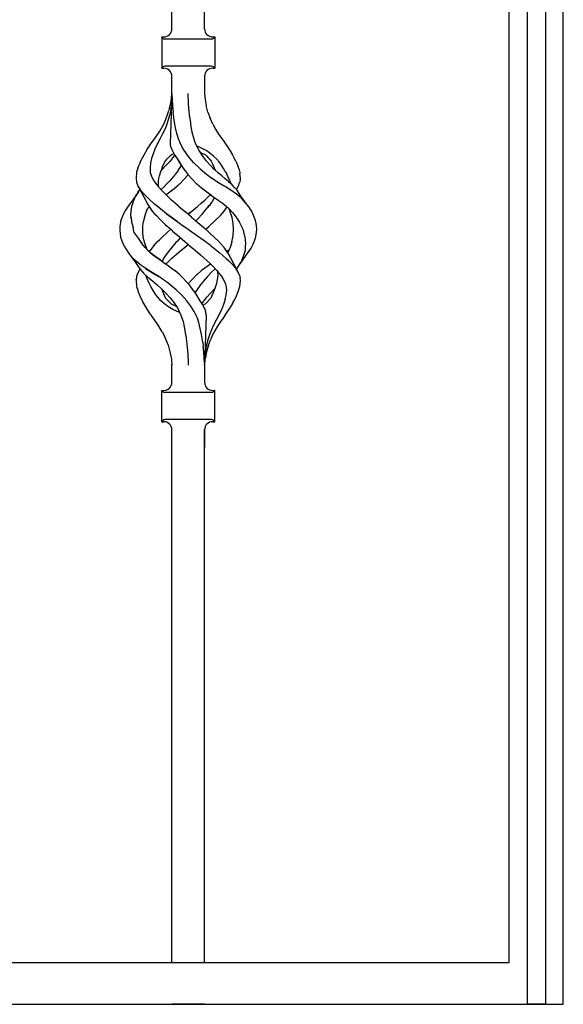
# Model space of a CAD drawing. Units: millimetres. Extents: x 0 to 8410, y 0 to 5940.
# Drawn here: x 3850 to 4050, y 1245 to 1607 of the extents above; entities that cross this region are included whole.
import ezdxf

# ---------------------------------------------------------------- set-up
doc = ezdxf.new("R2010")
doc.units = ezdxf.units.MM
doc.layers.add('YKK_A1', color=4, linetype='Continuous', lineweight=30)

msp = doc.modelspace()

# ---------------------------------------------------------------- linework, layer by layer
at = {"layer": 'YKK_A1', "linetype": 'Continuous', "ltscale": 0.5}
for p, q in [((4050.02, 1260.28), (4050.02, 2345)), ((4030.02, 1883.44), (4030.02, 1260.28)), ((4036.89, 1245.02), (4036.89, 1883.44)), ((4043.49, 1883.44), (4043.49, 1245.02)), ((3906.02, 1603.78), (3906.02, 1791.55)), ((3918.02, 1603.78), (3918.02, 1791.55)), ((3902.27, 1600.8), (3903.02, 1600.8)), ((3902.27, 1600.8), (3902.27, 1589.3)), ((3902.73, 1600.34), (3902.27, 1600.8)), ((3921.02, 1600.8), (3921.77, 1600.8)), ((3921.31, 1600.34), (3921.77, 1600.8)), ((3921.77, 1600.8), (3921.77, 1589.3)), ((3920.61, 1600.05), (3903.44, 1600.05)), ((3920.61, 1590.05), (3903.44, 1590.05)), ((3902.27, 1589.3), (3902.73, 1589.76)), ((3902.27, 1589.3), (3903.02, 1589.3)), ((3906.02, 1580.01), (3906.02, 1586.3)), ((3918.02, 1586.3), (3918.02, 1580.01)), ((3921.02, 1589.3), (3921.77, 1589.3)), ((3921.77, 1589.3), (3921.31, 1589.76)), ((3906.02, 1579.94), (3905.37, 1561.56)), ((3905.69, 1577.07), (3905.98, 1579.7)), ((3905.83, 1576.26), (3906.01, 1579.84)), ((3906.02, 1579.95), (3906.01, 1579.84)), ((3906.02, 1580.01), (3906.02, 1579.94)), ((3906.02, 1579.94), (3906.09, 1577.79)), ((3912.18, 1576.26), (3912.01, 1580.05)), ((3918.02, 1580.01), (3918.02, 1580.01)), ((3918.02, 1580.01), (3918.26, 1577.77)), ((3918.03, 1579.97), (3918.02, 1580.01)), ((3905.12, 1574.55), (3905.69, 1577.07)), ((3905.78, 1575.42), (3905.5, 1573.26)), ((3905.81, 1575.84), (3905.78, 1575.42)), ((3905.83, 1576.26), (3905.81, 1575.84)), ((3906.09, 1577.79), (3906.24, 1575.56)), ((3906.25, 1575.48), (3906.24, 1575.56)), ((3906.25, 1575.41), (3906.25, 1575.48)), ((3906.25, 1575.41), (3906.48, 1573.17)), ((3912.31, 1574.59), (3912.18, 1576.26)), ((3918.22, 1577.79), (3918.22, 1577.79)), ((3918.22, 1577.78), (3918.22, 1577.79)), ((3918.22, 1577.76), (3918.22, 1577.78)), ((3918.22, 1577.78), (3918.22, 1577.78)), ((3918.26, 1577.77), (3918.64, 1575.56)), ((3919.3, 1573.2), (3918.64, 1575.56)), ((3903.74, 1570.52), (3904.44, 1572.34)), ((3904.44, 1572.34), (3904.91, 1573.78)), ((3905.12, 1574.55), (3904.91, 1573.78)), ((3905.5, 1573.26), (3904.95, 1571.15)), ((3906.88, 1570.25), (3906.48, 1573.17)), ((3912.53, 1572.3), (3912.31, 1574.59)), ((3912.94, 1569.16), (3912.53, 1572.3)), ((3919.3, 1573.2), (3920.15, 1570.92)), ((3901.6, 1566.16), (3903, 1568.72)), ((3903, 1568.72), (3903.74, 1570.52)), ((3904.33, 1569.07), (3903.53, 1567.06)), ((3904.95, 1571.15), (3904.33, 1569.07)), ((3907.37, 1567.39), (3906.88, 1570.25)), ((3912.94, 1569.15), (3912.94, 1569.16)), ((3912.94, 1569.14), (3912.94, 1569.15)), ((3912.95, 1569.12), (3912.94, 1569.14)), ((3912.95, 1569.12), (3912.95, 1569.17)), ((3912.95, 1569.1), (3912.95, 1569.12)), ((3912.96, 1569.08), (3912.95, 1569.12)), ((3912.96, 1569.08), (3912.95, 1569.1)), ((3913.17, 1567.79), (3912.96, 1569.08)), ((3921.08, 1568.67), (3920.15, 1570.92)), ((3921.08, 1568.67), (3922.07, 1566.83)), ((3899.99, 1563.8), (3901.6, 1566.16)), ((3902.61, 1565.11), (3901.58, 1563.24)), ((3903.53, 1567.06), (3902.61, 1565.11)), ((3907.86, 1565.24), (3907.37, 1567.39)), ((3908.45, 1563.35), (3907.86, 1565.24)), ((3908.44, 1563.39), (3907.94, 1564.96)), ((3913.38, 1566.51), (3913.17, 1567.79)), ((3913.66, 1565.2), (3913.38, 1566.51)), ((3913.93, 1563.97), (3913.38, 1566.51)), ((3922.07, 1566.83), (3923.13, 1565.05)), ((3923.13, 1565.05), (3924.35, 1563.41)), ((3896.83, 1559.27), (3898.33, 1561.51)), ((3898.33, 1561.51), (3899.99, 1563.8)), ((3900.61, 1561.39), (3899.76, 1559.56)), ((3901.58, 1563.24), (3900.61, 1561.39)), ((3900.69, 1561.57), (3900.69, 1561.57)), ((3900.69, 1561.57), (3900.69, 1561.57)), ((3900.69, 1561.57), (3900.69, 1561.57)), ((3900.69, 1561.56), (3900.69, 1561.57)), ((3900.69, 1561.55), (3900.69, 1561.56)), ((3900.69, 1561.56), (3900.69, 1561.56)), ((3900.69, 1561.56), (3900.69, 1561.56)), ((3900.69, 1561.55), (3900.69, 1561.55)), ((3901.6, 1563.28), (3901.6, 1563.28)), ((3901.6, 1563.28), (3901.61, 1563.27)), ((3901.6, 1563.28), (3901.6, 1563.28)), ((3901.6, 1563.28), (3901.6, 1563.28)), ((3901.61, 1563.27), (3901.61, 1563.26)), ((3905.37, 1561.56), (3905.43, 1561.1)), ((3905.43, 1561.1), (3905.63, 1560.28)), ((3909.07, 1561.83), (3908.44, 1563.39)), ((3909.82, 1560.29), (3909.07, 1561.83)), ((3914.72, 1561.6), (3913.93, 1563.97)), ((3916.01, 1558.99), (3914.72, 1561.6)), ((3924.35, 1563.41), (3925.46, 1561.86)), ((3925.46, 1561.86), (3926.5, 1560.35)), ((3895.66, 1557.38), (3894.48, 1555.09)), ((3896.82, 1559.27), (3895.66, 1557.38)), ((3895.66, 1557.38), (3895.67, 1557.38)), ((3895.67, 1557.38), (3895.68, 1557.38)), ((3895.67, 1557.38), (3895.67, 1557.38)), ((3899.07, 1557.77), (3898.54, 1556.04)), ((3899.76, 1559.56), (3899.07, 1557.77)), ((3899.68, 1559.38), (3899.68, 1559.38)), ((3904.93, 1556.62), (3905.53, 1557.26)), ((3905.53, 1557.26), (3906.08, 1557.64)), ((3905.63, 1560.28), (3905.97, 1559.35)), ((3905.97, 1559.35), (3906.95, 1557.49)), ((3906.08, 1557.64), (3906.71, 1557.9)), ((3906.99, 1557.41), (3906.68, 1556.92)), ((3906.71, 1557.9), (3906.73, 1557.91)), ((3906.95, 1557.49), (3906.96, 1557.46)), ((3906.96, 1557.46), (3906.96, 1557.46)), ((3906.96, 1557.46), (3906.97, 1557.46)), ((3906.96, 1557.46), (3906.96, 1557.46)), ((3906.96, 1557.46), (3906.96, 1557.46)), ((3906.96, 1557.46), (3906.96, 1557.46)), ((3906.96, 1557.46), (3906.96, 1557.46)), ((3906.96, 1557.46), (3907.06, 1557.31)), ((3907.06, 1557.31), (3908.52, 1555.11)), ((3910.8, 1558.69), (3909.82, 1560.29)), ((3910.8, 1558.69), (3911.03, 1558.32)), ((3912.56, 1556.27), (3911.03, 1558.32)), ((3915.89, 1560.39), (3915.22, 1560.63)), ((3917.41, 1559.68), (3915.89, 1560.39)), ((3916.01, 1558.98), (3916.01, 1558.99)), ((3916.01, 1558.99), (3916.01, 1558.99)), ((3916.01, 1558.99), (3916.01, 1558.99)), ((3916.01, 1558.99), (3916.01, 1558.99)), ((3916.02, 1558.98), (3916.01, 1558.98)), ((3916.02, 1558.98), (3916.02, 1558.98)), ((3916.02, 1558.98), (3916.02, 1558.98)), ((3916.02, 1558.98), (3916.02, 1558.98)), ((3916.02, 1558.98), (3916.02, 1558.98)), ((3917.37, 1556.92), (3916.02, 1558.98)), ((3916.53, 1558.25), (3918.33, 1557.45)), ((3916.83, 1558.12), (3916.93, 1558.08)), ((3918.84, 1558.86), (3917.41, 1559.68)), ((3918.33, 1557.45), (3918.34, 1557.45)), ((3918.33, 1557.45), (3918.87, 1556.92)), ((3918.33, 1557.45), (3918.36, 1557.42)), ((3918.34, 1557.45), (3918.34, 1557.46)), ((3918.34, 1557.45), (3918.34, 1557.45)), ((3920.13, 1557.97), (3918.84, 1558.86)), ((3921.34, 1557.01), (3920.13, 1557.97)), ((3926.5, 1560.35), (3927.48, 1558.86)), ((3927.48, 1558.86), (3928.36, 1557.39)), ((3928.36, 1557.39), (3928.97, 1556.24)), ((3893.49, 1552.56), (3893.94, 1553.74)), ((3894.48, 1555.09), (3893.94, 1553.74)), ((3898.18, 1554.38), (3897.98, 1552.78)), ((3898.54, 1556.04), (3898.18, 1554.38)), ((3902.71, 1553.27), (3903.72, 1555.33)), ((3903.72, 1555.33), (3903.74, 1555.34)), ((3903.74, 1555.35), (3904.32, 1555.99)), ((3903.74, 1555.34), (3903.74, 1555.35)), ((3905.21, 1555.04), (3903.83, 1553.48)), ((3904.32, 1555.99), (3904.93, 1556.62)), ((3906.68, 1556.92), (3905.21, 1555.04)), ((3907.27, 1556.99), (3907.9, 1556.04)), ((3907.9, 1556.04), (3908.75, 1554.73)), ((3908.52, 1555.11), (3908.53, 1555.09)), ((3908.53, 1555.09), (3910.07, 1552.64)), ((3908.75, 1554.73), (3909.64, 1553.32)), ((3909.43, 1553.66), (3909.27, 1553.36)), ((3913.94, 1554.68), (3912.56, 1556.27)), ((3913.94, 1554.68), (3913.94, 1554.68)), ((3913.94, 1554.68), (3913.94, 1554.68)), ((3913.94, 1554.68), (3916.43, 1552.26)), ((3918.83, 1555.04), (3917.37, 1556.92)), ((3920.21, 1553.48), (3918.83, 1555.04)), ((3918.87, 1556.92), (3919.37, 1556.34)), ((3919.37, 1556.34), (3919.9, 1555.8)), ((3919.9, 1555.8), (3920.41, 1555.09)), ((3920.41, 1555.09), (3920.82, 1554.32)), ((3920.82, 1554.32), (3921.32, 1553.27)), ((3922.44, 1555.97), (3921.34, 1557.01)), ((3923.38, 1554.84), (3922.44, 1555.97)), ((3924.22, 1553.65), (3923.38, 1554.84)), ((3925, 1552.44), (3924.22, 1553.65)), ((3929.56, 1555.09), (3928.97, 1556.24)), ((3929.56, 1555.09), (3930.01, 1553.99)), ((3930.01, 1553.99), (3930.43, 1552.91)), ((3893.03, 1551.08), (3892.83, 1548.87)), ((3893.04, 1551.11), (3893.03, 1551.08)), ((3893.49, 1552.56), (3893.04, 1551.11)), ((3897.98, 1552.78), (3898.01, 1551.95)), ((3898.01, 1551.95), (3898.05, 1551.12)), ((3898.01, 1551.95), (3898.05, 1551.11)), ((3898.05, 1551.12), (3898.07, 1550.97)), ((3898.05, 1551.11), (3898.07, 1550.97)), ((3898.07, 1550.97), (3898.55, 1549.62)), ((3901.46, 1549.68), (3901.97, 1551.3)), ((3901.97, 1551.3), (3902.53, 1552.8)), ((3901.97, 1551.3), (3901.97, 1551.3)), ((3902.32, 1551.97), (3902.17, 1551.83)), ((3903.83, 1553.48), (3902.32, 1551.97)), ((3902.5, 1552.72), (3902.71, 1553.27)), ((3907.14, 1550.12), (3905.3, 1547.89)), ((3907.28, 1550.31), (3907.14, 1550.12)), ((3908.05, 1551.37), (3907.28, 1550.31)), ((3908.08, 1551.41), (3908.05, 1551.37)), ((3908.08, 1551.38), (3908.07, 1551.37)), ((3908.07, 1551.37), (3908.07, 1551.37)), ((3909.27, 1553.36), (3908.08, 1551.41)), ((3908.09, 1551.39), (3908.08, 1551.38)), ((3908.09, 1551.4), (3908.09, 1551.39)), ((3908.09, 1551.4), (3908.09, 1551.4)), ((3908.09, 1551.4), (3908.09, 1551.4)), ((3909.29, 1553.35), (3909.29, 1553.34)), ((3909.29, 1553.35), (3909.29, 1553.35)), ((3909.29, 1553.35), (3909.29, 1553.35)), ((3910.07, 1552.64), (3911.7, 1550.45)), ((3910.34, 1548.21), (3912.03, 1550.1)), ((3911.7, 1550.45), (3911.82, 1550.31)), ((3911.82, 1550.31), (3913.7, 1548.21)), ((3916.43, 1552.26), (3916.44, 1552.26)), ((3916.43, 1552.26), (3918.74, 1550.32)), ((3918.75, 1550.32), (3920.75, 1548.87)), ((3921.72, 1551.97), (3920.21, 1553.48)), ((3921.32, 1553.27), (3921.88, 1551.83)), ((3921.75, 1551.95), (3921.72, 1551.97)), ((3921.77, 1551.92), (3921.75, 1551.95)), ((3923.06, 1550.79), (3921.77, 1551.92)), ((3924.35, 1549.68), (3923.06, 1550.79)), ((3925.61, 1551.37), (3925, 1552.44)), ((3925.61, 1551.37), (3926.19, 1550.3)), ((3926.71, 1549.22), (3926.19, 1550.3)), ((3930.43, 1552.91), (3930.77, 1551.89)), ((3930.77, 1551.89), (3931, 1550.91)), ((3931, 1550.91), (3931.07, 1550.44)), ((3931.21, 1548.87), (3931.06, 1550.46)), ((3892.83, 1548.87), (3893.02, 1547.45)), ((3893.02, 1547.45), (3893.53, 1546.02)), ((3898.55, 1549.62), (3899.17, 1548.3)), ((3899.17, 1548.3), (3900.04, 1547.01)), ((3900.04, 1547.01), (3901.1, 1545.7)), ((3901.05, 1545.87), (3901.03, 1547.73)), ((3901.06, 1547.73), (3901.23, 1548.7)), ((3901.23, 1548.7), (3901.46, 1549.68)), ((3905.27, 1547.86), (3903.47, 1546)), ((3908.16, 1546.18), (3908.86, 1546.78)), ((3908.86, 1546.78), (3908.87, 1546.79)), ((3908.87, 1546.79), (3908.89, 1546.81)), ((3908.89, 1546.81), (3908.91, 1546.82)), ((3908.91, 1546.82), (3908.91, 1546.83)), ((3908.91, 1546.83), (3908.92, 1546.83)), ((3908.92, 1546.83), (3910.34, 1548.21)), ((3908.92, 1546.83), (3908.92, 1546.83)), ((3913.7, 1548.21), (3915.12, 1546.83)), ((3915.12, 1546.83), (3915.15, 1546.81)), ((3915.15, 1546.81), (3916.97, 1545.25)), ((3920.75, 1548.87), (3920.79, 1548.85)), ((3920.79, 1548.85), (3922.88, 1547.45)), ((3922.88, 1547.45), (3925.21, 1546)), ((3925.63, 1548.63), (3924.35, 1549.68)), ((3926.87, 1547.59), (3925.63, 1548.63)), ((3927.2, 1548.14), (3926.71, 1549.22)), ((3926.87, 1547.59), (3926.87, 1547.59)), ((3926.87, 1547.59), (3926.87, 1547.59)), ((3926.88, 1547.58), (3926.87, 1547.59)), ((3926.88, 1547.58), (3926.88, 1547.58)), ((3926.9, 1547.57), (3926.89, 1547.57)), ((3926.89, 1547.57), (3926.89, 1547.57)), ((3928.15, 1546.42), (3926.89, 1547.57)), ((3927.2, 1548.14), (3927.68, 1546.86)), ((3929.07, 1545.49), (3928.15, 1546.42)), ((3930.51, 1546.02), (3930.94, 1547.22)), ((3931.01, 1547.44), (3930.94, 1547.22)), ((3931.07, 1547.72), (3931.01, 1547.46)), ((3931.01, 1547.46), (3931.01, 1547.44)), ((3931.11, 1547.98), (3931.07, 1547.72)), ((3931.14, 1548.2), (3931.11, 1547.98)), ((3931.15, 1548.44), (3931.14, 1548.2)), ((3931.15, 1548.44), (3931.21, 1548.87)), ((3892.91, 1542.59), (3893.11, 1542.93)), ((3893.81, 1544.04), (3892.96, 1542.72)), ((3893.11, 1542.93), (3893.31, 1543.27)), ((3893.31, 1543.27), (3893.52, 1543.61)), ((3893.52, 1543.61), (3893.75, 1543.96)), ((3893.53, 1546.02), (3896.38, 1540.59)), ((3894.34, 1544.76), (3893.61, 1545.92)), ((3893.75, 1543.96), (3893.99, 1544.29)), ((3893.99, 1544.29), (3894.24, 1544.63)), ((3894.24, 1544.63), (3894.25, 1544.65)), ((3895.26, 1543.58), (3894.34, 1544.76)), ((3896.39, 1542.36), (3895.26, 1543.58)), ((3901.09, 1545.71), (3901.07, 1545.88)), ((3901.1, 1545.7), (3902.31, 1544.34)), ((3903.45, 1545.98), (3902.13, 1544.7)), ((3902.31, 1544.34), (3903.8, 1542.8)), ((3905.92, 1540.8), (3903.79, 1542.8)), ((3903.8, 1542.8), (3903.86, 1542.84)), ((3903.86, 1542.84), (3904.72, 1543.46)), ((3904.67, 1543.43), (3904.69, 1543.45)), ((3904.69, 1543.45), (3904.72, 1543.46)), ((3904.72, 1543.46), (3906.08, 1544.5)), ((3904.72, 1543.46), (3905.89, 1544.35)), ((3905.89, 1544.35), (3907.05, 1545.24)), ((3907.05, 1545.25), (3908.16, 1546.18)), ((3916.97, 1545.25), (3919.32, 1543.46)), ((3919.32, 1543.46), (3919.32, 1543.47)), ((3919.32, 1543.46), (3919.32, 1543.46)), ((3919.32, 1543.46), (3919.32, 1543.46)), ((3919.32, 1543.46), (3919.32, 1543.46)), ((3919.32, 1543.46), (3920.54, 1542.6)), ((3919.85, 1542.43), (3920.23, 1542.81)), ((3920.28, 1542.78), (3923.07, 1540.82)), ((3925.39, 1545.88), (3924.89, 1546.2)), ((3927.65, 1544.44), (3925.39, 1545.88)), ((3929.74, 1542.99), (3927.65, 1544.44)), ((3929.88, 1544.6), (3929.07, 1545.49)), ((3931.6, 1541.46), (3929.74, 1542.99)), ((3929.8, 1544.68), (3930.51, 1546.02)), ((3931.44, 1542.23), (3929.88, 1544.6)), ((3892.96, 1542.72), (3889.92, 1538.57)), ((3891.42, 1538.89), (3891.51, 1539.22)), ((3891.51, 1539.22), (3891.6, 1539.55)), ((3891.6, 1539.55), (3891.71, 1539.89)), ((3891.71, 1539.89), (3891.83, 1540.22)), ((3891.83, 1540.22), (3891.95, 1540.56)), ((3891.95, 1540.56), (3892.08, 1540.9)), ((3892.08, 1540.9), (3892.22, 1541.23)), ((3892.22, 1541.23), (3892.38, 1541.57)), ((3892.38, 1541.57), (3892.55, 1541.91)), ((3892.55, 1541.91), (3892.73, 1542.25)), ((3892.73, 1542.25), (3892.91, 1542.59)), ((3892.96, 1542.72), (3892.93, 1542.66)), ((3897.66, 1541.1), (3896.39, 1542.36)), ((3896.39, 1540.58), (3896.41, 1540.54)), ((3896.41, 1540.54), (3897.13, 1539.16)), ((3897.13, 1539.16), (3898.01, 1537.83)), ((3899.61, 1539.31), (3897.66, 1541.1)), ((3901.77, 1537.53), (3899.61, 1539.31)), ((3908.33, 1538.68), (3905.92, 1540.8)), ((3915.49, 1538.5), (3916.81, 1539.65)), ((3916.81, 1539.65), (3918.12, 1540.8)), ((3918.12, 1540.8), (3919.85, 1542.43)), ((3918.12, 1540.8), (3919.86, 1542.43)), ((3920.48, 1539.81), (3919.81, 1538.84)), ((3920.91, 1540.46), (3920.37, 1539.65)), ((3921.36, 1541.22), (3920.91, 1540.46)), ((3921.66, 1541.81), (3921.36, 1541.22)), ((3923.07, 1540.82), (3924.57, 1539.74)), ((3924.57, 1539.74), (3925.97, 1538.61)), ((3934.12, 1538.57), (3931.44, 1542.23)), ((3933.12, 1539.83), (3931.6, 1541.46)), ((3934.39, 1538.19), (3933.12, 1539.83)), ((3888.91, 1537.04), (3888.09, 1535.52)), ((3889.92, 1538.57), (3888.91, 1537.04)), ((3890.95, 1535.55), (3890.97, 1535.89)), ((3890.95, 1535.22), (3890.95, 1535.55)), ((3890.97, 1535.89), (3891, 1536.22)), ((3891, 1536.22), (3891.03, 1536.55)), ((3891.03, 1536.55), (3891.05, 1536.89)), ((3891.04, 1537.16), (3891.04, 1537.16)), ((3891.05, 1536.89), (3891.08, 1537.22)), ((3891.08, 1537.22), (3891.12, 1537.56)), ((3891.12, 1537.56), (3891.18, 1537.89)), ((3891.18, 1537.89), (3891.25, 1538.22)), ((3891.25, 1538.22), (3891.34, 1538.55)), ((3891.34, 1538.55), (3891.42, 1538.89)), ((3896.86, 1537.24), (3896.17, 1535.46)), ((3896.93, 1537.4), (3896.86, 1537.24)), ((3896.93, 1537.4), (3897.09, 1537.67)), ((3897.09, 1537.67), (3897.33, 1537.93)), ((3897.33, 1537.93), (3897.72, 1538.27)), ((3897.63, 1538.4), (3897.79, 1538.14)), ((3897.79, 1538.14), (3897.88, 1538.02)), ((3898.01, 1537.83), (3898.82, 1536.73)), ((3898.82, 1536.73), (3900.16, 1535.19)), ((3904.06, 1535.76), (3901.77, 1537.53)), ((3902.1, 1537.28), (3902.12, 1537.29)), ((3902.1, 1537.27), (3902.1, 1537.28)), ((3904, 1535.8), (3904.01, 1535.81)), ((3904, 1535.8), (3904.05, 1535.76)), ((3904, 1535.8), (3904, 1535.8)), ((3904.01, 1535.81), (3904.01, 1535.81)), ((3905.76, 1534.51), (3904.06, 1535.76)), ((3904.06, 1535.76), (3905.76, 1534.51)), ((3908.29, 1538.73), (3909.92, 1537.34)), ((3909.92, 1537.34), (3911.58, 1535.95)), ((3911.25, 1536.23), (3911.24, 1536.23)), ((3911.3, 1536.18), (3911.3, 1536.19)), ((3913.23, 1534.56), (3911.3, 1536.18)), ((3912.74, 1536.18), (3912.02, 1535.58)), ((3912.02, 1535.58), (3912.74, 1536.18)), ((3912.8, 1536.23), (3912.74, 1536.18)), ((3912.74, 1536.18), (3912.8, 1536.23)), ((3912.8, 1536.23), (3914.14, 1537.37)), ((3914.14, 1537.37), (3915.49, 1538.5)), ((3915.58, 1533.9), (3917.16, 1535.61)), ((3917.16, 1535.61), (3918.43, 1537.08)), ((3918.43, 1537.08), (3919.79, 1538.81)), ((3919.79, 1538.81), (3919.17, 1538.02)), ((3919.81, 1538.84), (3919.79, 1538.81)), ((3919.81, 1538.84), (3919.79, 1538.81)), ((3923.88, 1535.19), (3925.22, 1536.73)), ((3925.22, 1536.73), (3926.04, 1537.83)), ((3925.95, 1538.62), (3926.54, 1538.12)), ((3926.04, 1537.83), (3926.34, 1538.29)), ((3926.54, 1538.12), (3926.97, 1537.66)), ((3926.72, 1537.92), (3927.27, 1537.43)), ((3926.97, 1537.66), (3927.07, 1537.49)), ((3927.49, 1536.51), (3927.07, 1537.49)), ((3927.27, 1537.43), (3928.34, 1536.19)), ((3928.18, 1534.37), (3927.49, 1536.51)), ((3928.34, 1536.19), (3929.32, 1534.95)), ((3928.5, 1536.05), (3928.5, 1536.05)), ((3935.4, 1536.55), (3934.39, 1538.19)), ((3936.18, 1534.93), (3935.4, 1536.55)), ((3887.25, 1533.32), (3886.87, 1531.23)), ((3887.26, 1533.35), (3887.25, 1533.32)), ((3888.09, 1535.52), (3887.26, 1533.35)), ((3887.26, 1533.35), (3887.27, 1533.35)), ((3887.26, 1533.35), (3887.26, 1533.35)), ((3887.27, 1533.35), (3887.28, 1533.36)), ((3890.96, 1534.88), (3890.95, 1535.22)), ((3890.99, 1534.55), (3890.96, 1534.88)), ((3890.99, 1534.57), (3891.18, 1532.86)), ((3891.03, 1534.21), (3890.99, 1534.55)), ((3891.06, 1533.87), (3891.03, 1534.21)), ((3891.18, 1532.86), (3891.72, 1530.74)), ((3895.32, 1530.81), (3895.51, 1532.58)), ((3895.66, 1533.63), (3895.51, 1532.58)), ((3896.17, 1535.46), (3895.66, 1533.63)), ((3900.18, 1535.21), (3901.68, 1533.64)), ((3901.68, 1533.64), (3903.58, 1531.84)), ((3905.78, 1534.5), (3905.76, 1534.51)), ((3905.79, 1534.49), (3905.78, 1534.5)), ((3907.98, 1532.91), (3905.79, 1534.49)), ((3905.79, 1534.49), (3907.98, 1532.91)), ((3908.13, 1532.81), (3907.98, 1532.91)), ((3907.98, 1532.91), (3908.27, 1532.7)), ((3908.27, 1532.7), (3910.33, 1531.23)), ((3908.27, 1532.7), (3910.33, 1531.23)), ((3913.23, 1534.56), (3915.51, 1532.61)), ((3915.58, 1533.9), (3914.88, 1533.15)), ((3915.51, 1532.61), (3917.75, 1530.67)), ((3919.72, 1531.16), (3922, 1533.28)), ((3922, 1533.28), (3923.88, 1535.19)), ((3928.58, 1532.23), (3928.18, 1534.37)), ((3928.7, 1530.05), (3928.58, 1532.23)), ((3929.32, 1534.95), (3930.16, 1533.73)), ((3930.15, 1533.78), (3930.15, 1533.78)), ((3930.15, 1533.78), (3930.16, 1533.78)), ((3930.15, 1533.78), (3930.15, 1533.78)), ((3930.16, 1533.78), (3930.16, 1533.78)), ((3930.16, 1533.73), (3930.89, 1532.5)), ((3930.89, 1532.5), (3931.54, 1531.28)), ((3936.77, 1533.31), (3936.18, 1534.93)), ((3936.99, 1532.23), (3936.77, 1533.31)), ((3936.89, 1532.93), (3936.89, 1532.93)), ((3936.89, 1532.93), (3936.89, 1532.93)), ((3936.89, 1532.93), (3936.89, 1532.93)), ((3936.89, 1532.93), (3936.89, 1532.93)), ((3936.89, 1532.93), (3936.89, 1532.93)), ((3936.89, 1532.93), (3936.89, 1532.93)), ((3937.22, 1530.41), (3936.99, 1532.23)), ((3886.87, 1531.21), (3886.83, 1529.68)), ((3886.83, 1529.68), (3887.14, 1527.18)), ((3886.87, 1531.23), (3886.87, 1531.21)), ((3892.12, 1528.79), (3891.72, 1530.74)), ((3892.12, 1528.79), (3893.61, 1526.84)), ((3895.32, 1530.81), (3895.32, 1530.81)), ((3895.35, 1529.43), (3895.32, 1530.81)), ((3895.34, 1530.1), (3895.34, 1530.05)), ((3895.37, 1528.74), (3895.35, 1529.43)), ((3895.51, 1527.46), (3895.37, 1528.74)), ((3904.32, 1528.93), (3902.42, 1527.19)), ((3903.58, 1531.84), (3905.59, 1530.05)), ((3905.59, 1530.05), (3904.32, 1528.93)), ((3905.59, 1530.05), (3905.94, 1529.74)), ((3905.94, 1529.74), (3906.29, 1529.43)), ((3906.29, 1529.44), (3906.29, 1529.43)), ((3906.29, 1529.44), (3906.29, 1529.44)), ((3906.29, 1529.44), (3906.29, 1529.44)), ((3906.29, 1529.44), (3906.29, 1529.44)), ((3906.29, 1529.44), (3906.29, 1529.44)), ((3906.29, 1529.44), (3906.29, 1529.44)), ((3906.29, 1529.44), (3906.29, 1529.44)), ((3906.29, 1529.44), (3906.29, 1529.44)), ((3906.29, 1529.43), (3908.83, 1527.24)), ((3910.33, 1531.23), (3910.36, 1531.21)), ((3910.35, 1531.22), (3910.33, 1531.23)), ((3910.36, 1531.21), (3910.35, 1531.22)), ((3910.36, 1531.21), (3912.02, 1530.05)), ((3910.36, 1531.21), (3912.02, 1530.05)), ((3912.02, 1530.05), (3912.55, 1529.68)), ((3912.55, 1529.68), (3915.47, 1527.61)), ((3919.72, 1528.93), (3917.75, 1530.67)), ((3918.1, 1530.36), (3918.45, 1530.05)), ((3918.45, 1530.05), (3919.47, 1530.95)), ((3919.47, 1530.95), (3919.6, 1531.06)), ((3919.53, 1531), (3919.59, 1531.06)), ((3919.59, 1531.06), (3919.65, 1531.11)), ((3919.6, 1531.06), (3919.72, 1531.16)), ((3919.65, 1531.11), (3919.71, 1531.16)), ((3922, 1526.81), (3919.72, 1528.93)), ((3928.56, 1527.69), (3928.7, 1530.05)), ((3931.54, 1531.28), (3932.06, 1530.05)), ((3932.06, 1530.05), (3932.13, 1529.87)), ((3932.13, 1529.87), (3932.2, 1529.7)), ((3932.2, 1529.7), (3932.54, 1528.47)), ((3932.54, 1528.47), (3932.85, 1527.24)), ((3936.78, 1526.75), (3937.17, 1528.87)), ((3937.17, 1528.87), (3937.21, 1530.05)), ((3937.21, 1530.05), (3937.22, 1530.41)), ((3887.05, 1527.94), (3887.04, 1527.95)), ((3887.14, 1527.18), (3887.99, 1524.8)), ((3887.99, 1524.8), (3888, 1524.79)), ((3887.99, 1524.8), (3887.99, 1524.8)), ((3887.99, 1524.8), (3887.99, 1524.8)), ((3887.99, 1524.8), (3888.91, 1523.06)), ((3888, 1524.79), (3888.03, 1524.76)), ((3893.57, 1526.82), (3894.9, 1524.89)), ((3893.58, 1526.82), (3894.76, 1525.11)), ((3896.13, 1523.37), (3894.9, 1524.89)), ((3895.74, 1526.2), (3895.51, 1527.46)), ((3896.07, 1524.94), (3895.74, 1526.2)), ((3896.43, 1523.93), (3896.07, 1524.94)), ((3896.79, 1522.92), (3896.07, 1524.94)), ((3899.29, 1523.9), (3900.01, 1524.72)), ((3900.01, 1524.72), (3900.78, 1525.54)), ((3900.78, 1525.54), (3901.47, 1526.24)), ((3902.42, 1527.19), (3901.47, 1526.24)), ((3907.52, 1525.18), (3905.72, 1523.14)), ((3908.04, 1525.75), (3907.52, 1525.18)), ((3908.57, 1526.31), (3908.04, 1525.75)), ((3909.09, 1526.88), (3908.57, 1526.31)), ((3908.83, 1527.24), (3909.82, 1526.39)), ((3908.89, 1527.18), (3910.81, 1525.54)), ((3909.16, 1526.95), (3909.09, 1526.88)), ((3910.81, 1525.54), (3912.8, 1523.86)), ((3915.47, 1527.61), (3917.84, 1525.91)), ((3917.84, 1525.91), (3920.04, 1524.3)), ((3923.13, 1525.67), (3922, 1526.81)), ((3924.22, 1524.52), (3923.13, 1525.67)), ((3928.09, 1525.38), (3927.3, 1523.05)), ((3928.09, 1525.38), (3928.56, 1527.69)), ((3932.85, 1527.24), (3932.99, 1526.07)), ((3932.99, 1526.07), (3933.1, 1524.91)), ((3933.1, 1524.91), (3933.02, 1523.66)), ((3935.95, 1524.58), (3936.78, 1526.75)), ((3936.36, 1525.65), (3936.4, 1525.75)), ((3888.53, 1523.75), (3888.5, 1523.83)), ((3888.91, 1523.06), (3889.92, 1521.52)), ((3889.92, 1521.52), (3892.6, 1517.87)), ((3897.22, 1522.22), (3896.13, 1523.37)), ((3897.04, 1522.42), (3896.79, 1522.92)), ((3898.88, 1520.8), (3897.22, 1522.22)), ((3897.7, 1521.81), (3898.01, 1522.27)), ((3897.87, 1521.66), (3898.88, 1520.81)), ((3898.64, 1523.09), (3898.01, 1522.27)), ((3899.29, 1523.9), (3898.64, 1523.09)), ((3904.23, 1521.26), (3903.67, 1520.45)), ((3904.28, 1521.32), (3904.23, 1521.26)), ((3904.28, 1521.32), (3904.23, 1521.26)), ((3905.72, 1523.14), (3904.28, 1521.32)), ((3904.88, 1522.07), (3904.28, 1521.32)), ((3906, 1519.38), (3908.58, 1521.62)), ((3908.58, 1521.62), (3911.24, 1523.86)), ((3909.23, 1522.17), (3909.26, 1522.2)), ((3909.26, 1522.2), (3911.24, 1523.86)), ((3911.24, 1523.86), (3911.37, 1523.97)), ((3911.24, 1523.86), (3911.37, 1523.97)), ((3911.37, 1523.97), (3912.02, 1524.52)), ((3911.37, 1523.97), (3912.02, 1524.52)), ((3912.8, 1523.86), (3914.69, 1522.28)), ((3914.69, 1522.28), (3916.54, 1520.68)), ((3920.04, 1524.3), (3920.04, 1524.29)), ((3920.04, 1524.3), (3920.04, 1524.3)), ((3920.04, 1524.3), (3920.04, 1524.3)), ((3920.04, 1524.29), (3920.04, 1524.3)), ((3920.04, 1524.29), (3920.04, 1524.29)), ((3920.11, 1524.24), (3921.99, 1522.79)), ((3921.95, 1522.83), (3921.95, 1522.83)), ((3921.95, 1522.83), (3921.95, 1522.83)), ((3921.95, 1522.83), (3921.95, 1522.83)), ((3921.95, 1522.83), (3921.95, 1522.83)), ((3921.99, 1522.79), (3923.79, 1521.32)), ((3923.79, 1521.32), (3924.92, 1520.35)), ((3925.22, 1523.37), (3924.18, 1524.56)), ((3926.04, 1522.27), (3925.22, 1523.37)), ((3926.88, 1520.98), (3926.04, 1522.27)), ((3926.33, 1521.82), (3926.74, 1522.2)), ((3926.8, 1522), (3926.55, 1521.48)), ((3926.97, 1522.44), (3926.74, 1522.2)), ((3927.25, 1522.92), (3926.8, 1522)), ((3927.22, 1522.86), (3926.97, 1522.44)), ((3927.25, 1522.92), (3927.28, 1522.99)), ((3927.25, 1522.93), (3927.25, 1522.93)), ((3927.25, 1522.93), (3927.25, 1522.93)), ((3927.28, 1522.99), (3927.3, 1523.05)), ((3932.92, 1522.41), (3932.51, 1520.76)), ((3933.02, 1523.66), (3932.92, 1522.41)), ((3933.36, 1520.49), (3934.12, 1521.52)), ((3934.12, 1521.52), (3935.13, 1523.06)), ((3935.13, 1523.06), (3935.14, 1523.06)), ((3935.14, 1523.08), (3935.15, 1523.09)), ((3935.14, 1523.06), (3935.14, 1523.08)), ((3935.15, 1523.1), (3935.16, 1523.11)), ((3935.15, 1523.09), (3935.15, 1523.1)), ((3935.16, 1523.11), (3935.95, 1524.58)), ((3892.96, 1518.17), (3890.92, 1520.17)), ((3892.6, 1517.87), (3894.17, 1515.5)), ((3894.6, 1516.89), (3892.96, 1518.17)), ((3898.88, 1520.81), (3900.08, 1519.92)), ((3901.29, 1519.04), (3898.88, 1520.8)), ((3900.08, 1519.92), (3901.29, 1519.04)), ((3901.29, 1519.04), (3902.14, 1518.45)), ((3902.94, 1517.9), (3901.29, 1519.04)), ((3902.14, 1518.45), (3902.99, 1517.86)), ((3903.13, 1519.64), (3902.39, 1518.28)), ((3902.99, 1517.86), (3903.86, 1517.25)), ((3903.67, 1520.45), (3903.13, 1519.64)), ((3903.8, 1517.29), (3903.99, 1517.48)), ((3903.98, 1517.48), (3903.98, 1517.48)), ((3903.98, 1517.48), (3903.98, 1517.48)), ((3903.98, 1517.48), (3903.98, 1517.48)), ((3903.98, 1517.48), (3903.98, 1517.48)), ((3903.98, 1517.48), (3903.98, 1517.48)), ((3903.99, 1517.48), (3906, 1519.38)), ((3916.54, 1520.68), (3917.76, 1519.62)), ((3917.76, 1519.62), (3918.92, 1518.55)), ((3918.92, 1518.55), (3920.06, 1517.48)), ((3920.06, 1517.48), (3921.42, 1516.08)), ((3924.92, 1520.35), (3926.02, 1519.36)), ((3926.02, 1519.36), (3926.96, 1518.44)), ((3926.89, 1520.97), (3926.88, 1520.98)), ((3926.89, 1520.96), (3926.89, 1520.97)), ((3926.9, 1520.95), (3926.89, 1520.96)), ((3926.91, 1520.94), (3926.9, 1520.95)), ((3926.91, 1520.94), (3926.92, 1520.91)), ((3926.91, 1520.94), (3926.91, 1520.94)), ((3926.91, 1520.94), (3926.91, 1520.94)), ((3927.63, 1519.56), (3926.91, 1520.94)), ((3928.27, 1517.1), (3926.96, 1518.44)), ((3927.64, 1519.55), (3927.63, 1519.56)), ((3927.64, 1519.54), (3927.64, 1519.55)), ((3927.65, 1519.53), (3927.64, 1519.54)), ((3927.68, 1519.47), (3927.65, 1519.53)), ((3930.51, 1514.08), (3927.68, 1519.47)), ((3929.88, 1515.5), (3931.44, 1517.87)), ((3931.08, 1517.38), (3933.36, 1520.49)), ((3931.08, 1517.38), (3931.82, 1518.86)), ((3931.82, 1518.86), (3931.95, 1519.19)), ((3932.51, 1520.76), (3931.92, 1519.1)), ((3893.53, 1514.08), (3893.02, 1512.65)), ((3894.24, 1515.42), (3893.53, 1514.08)), ((3893.53, 1514.08), (3893.54, 1514.08)), ((3893.54, 1514.08), (3893.54, 1514.09)), ((3893.54, 1514.09), (3893.54, 1514.09)), ((3893.54, 1514.08), (3893.54, 1514.08)), ((3893.54, 1514.08), (3893.54, 1514.08)), ((3893.54, 1514.08), (3893.54, 1514.08)), ((3893.54, 1514.08), (3893.54, 1514.08)), ((3893.54, 1514.08), (3893.54, 1514.08)), ((3894.17, 1515.5), (3895.55, 1513.98)), ((3896.37, 1515.66), (3894.6, 1516.89)), ((3895.55, 1513.98), (3897.17, 1512.51)), ((3896.36, 1515.66), (3898.83, 1514.1)), ((3896.37, 1515.66), (3897.93, 1514.67)), ((3898.72, 1514.17), (3896.37, 1515.66)), ((3897.93, 1514.67), (3899.53, 1513.66)), ((3901.16, 1512.64), (3898.72, 1514.17)), ((3898.83, 1514.1), (3901.16, 1512.65)), ((3903.86, 1517.25), (3904.72, 1516.63)), ((3904.72, 1516.63), (3905.89, 1515.75)), ((3905.89, 1515.75), (3907.05, 1514.85)), ((3907.05, 1514.85), (3908.16, 1513.92)), ((3908.92, 1513.27), (3907.07, 1514.85)), ((3916.97, 1514.85), (3915.18, 1513.32)), ((3919.32, 1516.64), (3916.97, 1514.85)), ((3920.61, 1514.23), (3919.07, 1512.64)), ((3919.35, 1516.66), (3919.32, 1516.64)), ((3920.25, 1517.29), (3919.35, 1516.66)), ((3920.04, 1517.15), (3920.24, 1517.29)), ((3920.61, 1514.23), (3920.62, 1514.23)), ((3920.61, 1514.23), (3920.61, 1514.23)), ((3920.62, 1514.24), (3920.63, 1514.25)), ((3920.62, 1514.23), (3920.62, 1514.24)), ((3920.62, 1514.24), (3920.62, 1514.24)), ((3920.63, 1514.25), (3920.63, 1514.25)), ((3920.63, 1514.25), (3920.64, 1514.25)), ((3920.63, 1514.25), (3920.63, 1514.25)), ((3920.63, 1514.25), (3920.63, 1514.25)), ((3921.9, 1515.48), (3920.64, 1514.25)), ((3921.42, 1516.08), (3922.42, 1514.99)), ((3922.42, 1514.99), (3923.33, 1513.95)), ((3922.98, 1514.23), (3922.96, 1514.37)), ((3922.98, 1514.22), (3922.98, 1514.23)), ((3923.02, 1512.93), (3922.98, 1514.22)), ((3923.33, 1513.95), (3924.13, 1512.93)), ((3928.27, 1517.1), (3929.4, 1515.76)), ((3929.4, 1515.76), (3930.19, 1514.58)), ((3929.8, 1515.42), (3929.88, 1515.5)), ((3930.51, 1514.08), (3930.19, 1514.58)), ((3930.79, 1513.31), (3930.51, 1514.08)), ((3893.02, 1512.65), (3892.83, 1511.23)), ((3892.83, 1511.23), (3893.04, 1508.99)), ((3892.89, 1511.67), (3892.91, 1511.8)), ((3892.89, 1511.63), (3892.89, 1511.67)), ((3896.51, 1512.85), (3896.37, 1513.24)), ((3896.89, 1511.83), (3896.51, 1512.85)), ((3897.54, 1510.44), (3896.89, 1511.83)), ((3897.17, 1512.51), (3898.87, 1511.09)), ((3898.27, 1509.03), (3897.54, 1510.44)), ((3898.87, 1511.09), (3900.57, 1509.68)), ((3899.53, 1513.66), (3901.16, 1512.64)), ((3902.59, 1511.69), (3901.16, 1512.64)), ((3904.01, 1510.72), (3902.59, 1511.69)), ((3905.39, 1509.69), (3904.01, 1510.72)), ((3908.92, 1513.27), (3910.12, 1512.09)), ((3910.12, 1512.09), (3911.25, 1510.88)), ((3911.25, 1510.88), (3912.33, 1509.64)), ((3913.7, 1511.89), (3912.02, 1510.01)), ((3915.12, 1513.27), (3913.7, 1511.89)), ((3915.18, 1513.32), (3915.12, 1513.27)), ((3917.56, 1510.84), (3916.79, 1509.84)), ((3917.56, 1510.86), (3917.54, 1510.85)), ((3919.07, 1512.64), (3917.56, 1510.86)), ((3922.09, 1508.8), (3922.53, 1510.21)), ((3922.53, 1510.21), (3922.85, 1511.59)), ((3922.85, 1511.59), (3923.02, 1512.93)), ((3924.13, 1512.93), (3924.8, 1511.92)), ((3924.8, 1511.92), (3925.34, 1510.89)), ((3925.34, 1510.89), (3925.73, 1509.84)), ((3930.79, 1513.31), (3930.84, 1513.18)), ((3930.84, 1513.18), (3931.11, 1511.97)), ((3931.01, 1508.99), (3931.21, 1511.23)), ((3931.2, 1511.28), (3931.11, 1511.97)), ((3931.2, 1511.26), (3931.2, 1511.28)), ((3931.2, 1511.25), (3931.2, 1511.26)), ((3931.2, 1511.23), (3931.2, 1511.25)), ((3931.21, 1511.23), (3931.2, 1511.23)), ((3893.04, 1508.99), (3893.46, 1507.65)), ((3893.46, 1507.65), (3893.6, 1507.2)), ((3893.6, 1507.2), (3893.63, 1507.19)), ((3893.7, 1506.97), (3893.62, 1507.23)), ((3894.42, 1505.22), (3893.7, 1506.97)), ((3899.09, 1507.57), (3898.27, 1509.03)), ((3899.03, 1507.66), (3899.04, 1507.65)), ((3899.03, 1507.65), (3899.03, 1507.66)), ((3899.03, 1507.66), (3899.03, 1507.66)), ((3899.03, 1507.66), (3899.03, 1507.66)), ((3899.03, 1507.66), (3899.03, 1507.66)), ((3899.04, 1507.65), (3899.06, 1507.61)), ((3899.06, 1507.61), (3899.08, 1507.59)), ((3899.08, 1507.59), (3899.09, 1507.57)), ((3900.13, 1506.01), (3899.09, 1507.57)), ((3900.53, 1509.7), (3902.23, 1508.19)), ((3902.18, 1508.24), (3902.53, 1507.29)), ((3902.23, 1508.19), (3903.84, 1506.58)), ((3902.53, 1507.29), (3903.23, 1505.78)), ((3903.84, 1506.58), (3905.35, 1504.88)), ((3907.57, 1507.85), (3905.39, 1509.69)), ((3909.59, 1505.91), (3907.57, 1507.85)), ((3912.33, 1509.64), (3913.16, 1508.56)), ((3913.16, 1508.56), (3913.97, 1507.46)), ((3913.97, 1507.46), (3914.8, 1506.19)), ((3914.61, 1506.45), (3914.77, 1506.74)), ((3914.76, 1506.75), (3915.95, 1508.7)), ((3916.05, 1508.83), (3915.95, 1508.7)), ((3916.05, 1508.83), (3916.79, 1509.84)), ((3918.83, 1505.06), (3920.21, 1506.62)), ((3920.21, 1506.62), (3920.22, 1506.63)), ((3920.21, 1506.62), (3920.21, 1506.62)), ((3920.22, 1506.63), (3920.25, 1506.67)), ((3920.25, 1506.67), (3920.28, 1506.69)), ((3920.28, 1506.69), (3920.31, 1506.71)), ((3920.31, 1506.71), (3921.72, 1508.13)), ((3920.93, 1506), (3921.32, 1506.83)), ((3921.32, 1506.83), (3921.71, 1507.82)), ((3921.71, 1507.82), (3922.09, 1508.8)), ((3921.72, 1508.12), (3921.73, 1508.14)), ((3921.73, 1508.14), (3921.72, 1508.12)), ((3921.73, 1508.14), (3921.75, 1508.15)), ((3921.75, 1508.15), (3921.73, 1508.14)), ((3921.75, 1508.15), (3921.89, 1508.27)), ((3921.89, 1508.27), (3921.75, 1508.15)), ((3925.73, 1509.84), (3926.01, 1508.74)), ((3926.05, 1507.57), (3925.91, 1505.94)), ((3926.01, 1508.74), (3926.05, 1507.57)), ((3929.78, 1505.54), (3930.45, 1507.2)), ((3930.45, 1507.22), (3930.46, 1507.23)), ((3930.45, 1507.22), (3930.45, 1507.22)), ((3930.45, 1507.21), (3930.45, 1507.22)), ((3930.45, 1507.21), (3930.45, 1507.21)), ((3930.45, 1507.2), (3930.45, 1507.21)), ((3930.45, 1507.2), (3930.45, 1507.2)), ((3930.45, 1507.2), (3930.45, 1507.2)), ((3930.46, 1507.23), (3931.01, 1508.99)), ((3895.31, 1503.41), (3894.42, 1505.22)), ((3894.48, 1505.01), (3894.48, 1505)), ((3895.71, 1502.72), (3895.31, 1503.41)), ((3900.91, 1504.92), (3900.13, 1506.01)), ((3901.79, 1503.91), (3900.91, 1504.92)), ((3902.82, 1502.99), (3901.79, 1503.91)), ((3904.53, 1501.71), (3902.82, 1502.99)), ((3903.23, 1505.78), (3903.46, 1505.27)), ((3903.46, 1505.27), (3903.72, 1504.78)), ((3903.72, 1504.78), (3904.39, 1504.05)), ((3904.39, 1504.05), (3905.07, 1503.32)), ((3905.07, 1503.32), (3905.79, 1502.63)), ((3905.35, 1504.88), (3906.72, 1503.11)), ((3906.68, 1503.17), (3908.03, 1501.11)), ((3911.57, 1503.72), (3909.59, 1505.91)), ((3910.11, 1505.42), (3910.11, 1505.41)), ((3913.01, 1501.78), (3911.57, 1503.72)), ((3914.8, 1506.19), (3915.56, 1504.95)), ((3915.56, 1504.95), (3916.35, 1503.75)), ((3916.35, 1503.75), (3917.08, 1502.63)), ((3917.05, 1502.69), (3917.37, 1503.17)), ((3917.37, 1503.17), (3918.83, 1505.06)), ((3920.31, 1504.75), (3918.33, 1502.65)), ((3920.32, 1504.78), (3920.31, 1504.75)), ((3920.74, 1505.63), (3920.32, 1504.78)), ((3920.74, 1505.63), (3920.93, 1506)), ((3925.25, 1503.12), (3924.36, 1500.69)), ((3925.59, 1504.4), (3925.25, 1503.12)), ((3925.91, 1505.94), (3925.55, 1504.23)), ((3928.36, 1502.71), (3929.18, 1504.25)), ((3929.18, 1504.25), (3929.78, 1505.54)), ((3896.37, 1501.56), (3895.71, 1502.72)), ((3897.81, 1499.38), (3896.37, 1501.56)), ((3899.4, 1497.13), (3897.81, 1499.38)), ((3906.38, 1500.59), (3904.53, 1501.71)), ((3905.79, 1502.63), (3906.73, 1502.19)), ((3908.83, 1499.5), (3906.38, 1500.59)), ((3906.73, 1502.19), (3907.33, 1501.92)), ((3907.33, 1501.92), (3907.51, 1501.85)), ((3908.03, 1501.11), (3909.32, 1498.5)), ((3914.23, 1499.83), (3913.01, 1501.78)), ((3914.24, 1499.79), (3914.22, 1499.83)), ((3914.23, 1499.83), (3914.25, 1499.8)), ((3915.39, 1497.36), (3914.25, 1499.8)), ((3917.08, 1502.63), (3917.47, 1501.93)), ((3917.33, 1502.18), (3917.92, 1502.42)), ((3917.47, 1501.93), (3917.79, 1501.28)), ((3917.79, 1501.28), (3918.11, 1500.62)), ((3917.92, 1502.42), (3918.14, 1502.56)), ((3918.11, 1500.62), (3918.34, 1500.03)), ((3918.33, 1502.65), (3918.14, 1502.56)), ((3918.34, 1502.65), (3918.33, 1502.65)), ((3918.34, 1500.03), (3918.36, 1499.97)), ((3918.41, 1499.82), (3918.36, 1499.97)), ((3918.62, 1499), (3918.41, 1499.82)), ((3924.31, 1500.61), (3923.43, 1498.72)), ((3924.31, 1500.61), (3924.34, 1500.65)), ((3924.36, 1500.69), (3924.34, 1500.65)), ((3925.76, 1498.66), (3927.21, 1500.8)), ((3927.21, 1500.8), (3928.38, 1502.71)), ((3901, 1494.79), (3899.4, 1497.13)), ((3909.32, 1498.5), (3910.11, 1496.13)), ((3910.11, 1496.13), (3910.66, 1493.59)), ((3915.39, 1497.36), (3915.39, 1497.36)), ((3915.39, 1497.36), (3915.39, 1497.36)), ((3915.39, 1497.35), (3915.39, 1497.36)), ((3915.4, 1497.35), (3915.39, 1497.35)), ((3915.4, 1497.35), (3915.4, 1497.35)), ((3915.4, 1497.35), (3915.4, 1497.35)), ((3915.4, 1497.35), (3915.4, 1497.35)), ((3915.91, 1495.74), (3915.4, 1497.34)), ((3916.95, 1491.34), (3915.91, 1495.74)), ((3918.68, 1498.25), (3918.02, 1480.09)), ((3918.68, 1498.47), (3918.62, 1499)), ((3918.68, 1498.47), (3918.68, 1498.25)), ((3922.44, 1496.82), (3921.2, 1494.56)), ((3923.43, 1498.72), (3922.44, 1496.82)), ((3922.45, 1496.83), (3922.44, 1496.82)), ((3923.76, 1495.9), (3922.76, 1494.48)), ((3924.79, 1497.29), (3923.76, 1495.9)), ((3925.77, 1498.68), (3924.79, 1497.29)), ((3902.48, 1492.35), (3901, 1494.79)), ((3902.45, 1492.4), (3902.99, 1491.44)), ((3910.66, 1493.59), (3911.05, 1491.27)), ((3920.55, 1493.1), (3919.92, 1491.63)), ((3921.2, 1494.56), (3920.55, 1493.1)), ((3921.9, 1492.97), (3921.08, 1491.43)), ((3922.76, 1494.48), (3921.9, 1492.97)), ((3902.99, 1491.44), (3902.99, 1491.44)), ((3902.99, 1491.44), (3904.6, 1487.4)), ((3911.05, 1491.27), (3911.1, 1490.94)), ((3911.1, 1490.94), (3911.51, 1487.8)), ((3917.36, 1488.43), (3916.95, 1491.34)), ((3917.16, 1489.85), (3917.16, 1489.85)), ((3917.16, 1489.85), (3917.17, 1489.85)), ((3917.17, 1489.85), (3917.17, 1489.85)), ((3917.17, 1489.85), (3917.17, 1489.85)), ((3919.13, 1489.08), (3918.48, 1486.48)), ((3919.92, 1491.63), (3919.13, 1489.08)), ((3919.48, 1487.46), (3920.26, 1489.45)), ((3921.08, 1491.43), (3920.26, 1489.45)), ((3904.6, 1487.47), (3904.6, 1487.43)), ((3904.6, 1487.43), (3904.6, 1487.41)), ((3904.6, 1487.41), (3904.6, 1487.4)), ((3904.6, 1487.4), (3905.41, 1484.54)), ((3911.51, 1487.8), (3911.73, 1485.51)), ((3911.73, 1485.51), (3911.86, 1483.84)), ((3917.36, 1488.43), (3917.54, 1487.02)), ((3917.78, 1484.82), (3917.54, 1487.02)), ((3917.55, 1486.97), (3917.55, 1487.02)), ((3917.55, 1486.95), (3917.55, 1486.97)), ((3917.56, 1486.93), (3917.55, 1486.95)), ((3918.48, 1486.48), (3918.21, 1483.81)), ((3918.48, 1486.48), (3918.22, 1483.81)), ((3918.77, 1485.03), (3918.33, 1482.83)), ((3919.46, 1487.39), (3918.77, 1485.03)), ((3919.08, 1486.12), (3919.46, 1487.39)), ((3919.47, 1487.42), (3919.46, 1487.39)), ((3919.48, 1487.46), (3919.47, 1487.42)), ((3905.41, 1484.54), (3905.82, 1482.31)), ((3905.82, 1482.31), (3906.02, 1480.13)), ((3911.86, 1483.84), (3911.98, 1481.36)), ((3911.98, 1481.36), (3912.04, 1480.05)), ((3918.05, 1480.79), (3917.78, 1484.82)), ((3918.02, 1480.09), (3918.33, 1482.83)), ((3918.21, 1483.81), (3918.03, 1480.33)), ((3906.01, 1480.25), (3906, 1480.37)), ((3906.02, 1480.15), (3906.02, 1480.16)), ((3906.02, 1480.15), (3906.02, 1480.15)), ((3906.03, 1480.15), (3906.02, 1480.15)), ((3906.02, 1480.15), (3906.02, 1480.15)), ((3906.02, 1480.13), (3906.02, 1480.09)), ((3906.02, 1480.09), (3906.02, 1480.09)), ((3906.02, 1473.8), (3906.02, 1480.09)), ((3906.04, 1480.15), (3906.03, 1480.15)), ((3906.03, 1480.15), (3906.03, 1480.15)), ((3906.04, 1480.16), (3906.04, 1480.15)), ((3906.04, 1480.15), (3906.04, 1480.15)), ((3906.04, 1480.15), (3906.04, 1480.15)), ((3906.04, 1480.15), (3906.04, 1480.15)), ((3918.02, 1480.09), (3918.02, 1473.8)), ((3918.07, 1481.12), (3918.07, 1481.12)), ((3902.27, 1459.3), (3902.27, 1470.8)), ((3902.27, 1470.8), (3903.02, 1470.8)), ((3902.27, 1470.8), (3902.73, 1470.34)), ((3921.02, 1470.8), (3921.77, 1470.8)), ((3921.77, 1470.8), (3921.31, 1470.34)), ((3921.77, 1459.3), (3921.77, 1470.8)), ((3920.61, 1470.05), (3903.44, 1470.05)), ((3902.73, 1459.76), (3902.27, 1459.3)), ((3920.61, 1460.05), (3903.44, 1460.05)), ((3921.31, 1459.76), (3921.77, 1459.3)), ((3902.27, 1459.3), (3903.02, 1459.3)), ((3906.02, 1260.33), (3906.02, 1456.72)), ((3906.02, 1449.82), (3906.02, 1456.3)), ((3918.02, 1260.33), (3918.02, 1456.37)), ((3918.02, 1456.3), (3918.02, 1449.82)), ((3921.02, 1459.3), (3921.77, 1459.3)), ((4030.02, 1260.28), (3670.02, 1260.28)), ((4050.02, 1245), (4050.02, 1260.28)), ((3670.02, 1245), (4030.02, 1245)), ((3918.02, 1245), (3906.02, 1245)), ((4030.02, 1245), (4050.02, 1245)), ((4043.49, 1245.02), (4036.89, 1245.02))]:
    msp.add_line(p, q, dxfattribs=at)
for centre, radius, start, end in [((3903.02, 1603.8), 3, 270, 0), ((3921.02, 1603.8), 3, 180, 270), ((3903.44, 1601.05), 1, 225.0057, 270), ((3920.61, 1601.05), 1, 270, 314.9943), ((3903.44, 1589.05), 1, 90, 134.9943), ((3920.61, 1589.05), 1, 45.0057, 90), ((3903.02, 1586.3), 3, 0, 90), ((3921.02, 1586.3), 3, 90, 180), ((3903.44, 1471.05), 1, 225.0057, 270), ((3903.02, 1473.8), 3, 270, 0), ((3921.02, 1473.8), 3, 180, 270), ((3920.61, 1471.05), 1, 270, 314.9943), ((3903.44, 1459.05), 1, 90, 134.9943), ((3920.61, 1459.05), 1, 45.0057, 90), ((3903.02, 1456.3), 3, 0, 90), ((3921.02, 1456.3), 3, 90, 180)]:
    msp.add_arc(centre, radius, start, end, dxfattribs=at)

doc.saveas('drawing.dxf')
